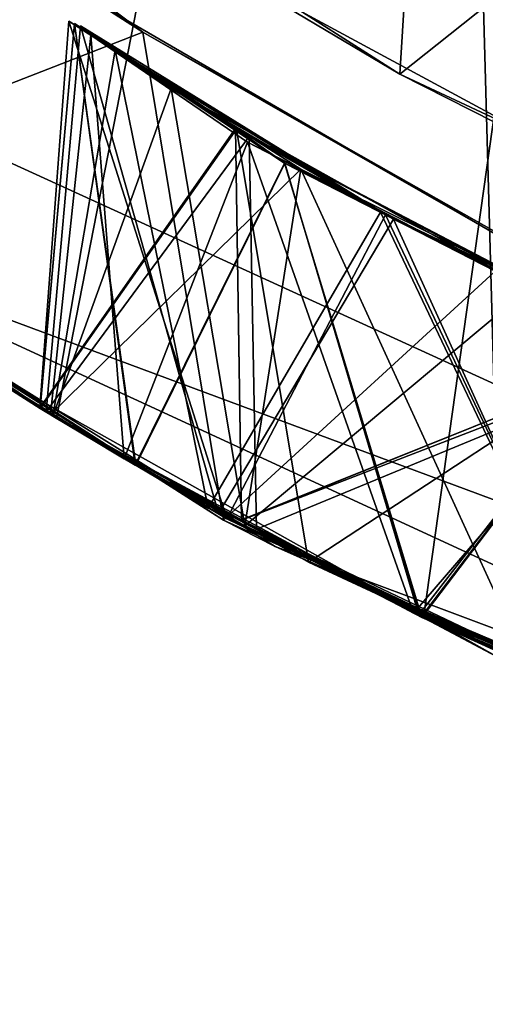
# Model space of a CAD drawing. Units: inches. Extents: x -0.473 to 0.473, y -0.465 to 0.48.
# Drawn here: x -0.249 to -0.195, y -0.464 to -0.35 of the extents above; entities that cross this region are included whole.
import ezdxf

# ---------------------------------------------------------------- set-up
doc = ezdxf.new("R2010")
doc.units = ezdxf.units.IN
doc.layers.get('0').update_dxf_attribs({"true_color": 0xc2ced6})

msp = doc.modelspace()

# ---------------------------------------------------------------- linework, layer by layer
for points in [[(-0.19346, -0.42401), (-0.1739, 0.44715), (-0.21699, 0.42754), (-0.19346, -0.42401)], [(-0.28397, -0.3697), (-0.08268, 0.43286), (-0.24476, -0.39622), (-0.28397, -0.3697)], [(-0.08268, 0.43286), (-0.20241, -0.41901), (-0.24476, -0.39622), (-0.08268, 0.43286)], [(-0.15749, -0.43754), (-0.20241, -0.41901), (-0.08268, 0.43286), (-0.15749, -0.43754)], [(-0.25852, -0.38756), (-0.19346, -0.42401), (-0.21699, 0.42754), (-0.25852, -0.38756)], [(0.42669, -0.03898), (-0.19378, -0.37521), (-0.23991, -0.34848), (0.42669, -0.03898)], [(-0.20208, -0.30638), (-0.24151, -0.33342), (-0.20519, -0.35659), (-0.20208, -0.30638)], [(-0.20519, -0.35659), (-0.16716, -0.32634), (-0.20208, -0.30638), (-0.20519, -0.35659)], [(-0.17236, -0.37321), (-0.22567, -0.3444), (-0.20887, -0.31167), (-0.17236, -0.37321)], [(-0.23482, -0.35174), (-0.2835, -0.37067), (-0.27442, -0.32204), (-0.23482, -0.35174)], [(-0.23991, -0.34848), (-0.23482, -0.35174), (-0.27442, -0.32204), (-0.23991, -0.34848)], [(-0.16716, -0.32634), (-0.20519, -0.35659), (-0.14905, -0.38279), (-0.16716, -0.32634)], [(0.33237, -0.32847), (-0.33141, -0.32961), (-0.03775, -0.46381), (0.33237, -0.32847)], [(-0.33141, -0.32961), (-0.27812, -0.37451), (-0.03775, -0.46381), (-0.33141, -0.32961)], [(-0.22567, -0.3444), (-0.20519, -0.35659), (-0.24151, -0.33342), (-0.22567, -0.3444)], [(-0.20519, -0.35659), (-0.22567, -0.3444), (-0.17236, -0.37321), (-0.20519, -0.35659)], [(-0.23482, -0.35174), (-0.23991, -0.34848), (-0.19378, -0.37521), (-0.23482, -0.35174)], [(-0.24332, -0.35046), (-0.22511, -0.40783), (-0.24669, -0.39504), (-0.24332, -0.35046)], [(-0.24669, -0.39504), (-0.22413, -0.36284), (-0.24332, -0.35046), (-0.24669, -0.39504)], [(-0.20681, -0.3728), (-0.22511, -0.40783), (-0.24332, -0.35046), (-0.20681, -0.3728)], [(-0.20681, -0.3728), (-0.24332, -0.35046), (-0.22413, -0.36284), (-0.20681, -0.3728)], [(-0.2835, -0.37067), (-0.23482, -0.35174), (-0.22549, -0.40799), (-0.2835, -0.37067)], [(-0.24268, -0.35075), (-0.23563, -0.40165), (-0.24666, -0.39508), (-0.24268, -0.35075)], [(-0.24666, -0.39508), (-0.22413, -0.36284), (-0.24268, -0.35075), (-0.24666, -0.39508)], [(-0.24268, -0.35075), (-0.23568, -0.40163), (-0.24665, -0.39506), (-0.24268, -0.35075)], [(-0.24268, -0.35075), (-0.23568, -0.40164), (-0.24665, -0.39506), (-0.24268, -0.35075)], [(-0.24268, -0.35075), (-0.23568, -0.40164), (-0.24665, -0.39506), (-0.24268, -0.35075)], [(-0.24665, -0.39506), (-0.22413, -0.36284), (-0.24268, -0.35075), (-0.24665, -0.39506)], [(-0.24665, -0.39506), (-0.22413, -0.36284), (-0.24268, -0.35075), (-0.24665, -0.39506)], [(-0.24665, -0.39506), (-0.22413, -0.36284), (-0.24268, -0.35075), (-0.24665, -0.39506)], [(-0.24268, -0.35073), (-0.23568, -0.40164), (-0.24663, -0.39513), (-0.24268, -0.35073)], [(-0.24663, -0.39513), (-0.22401, -0.36291), (-0.24268, -0.35073), (-0.24663, -0.39513)], [(-0.24198, -0.35102), (-0.24597, -0.39551), (-0.22253, -0.36377), (-0.24198, -0.35102)], [(-0.24198, -0.35102), (-0.22609, -0.40722), (-0.24597, -0.39551), (-0.24198, -0.35102)], [(-0.24268, -0.35073), (-0.21848, -0.36684), (-0.23568, -0.40164), (-0.24268, -0.35073)], [(-0.21848, -0.36684), (-0.24268, -0.35073), (-0.22401, -0.36291), (-0.21848, -0.36684)], [(-0.24268, -0.35075), (-0.21845, -0.36685), (-0.23563, -0.40165), (-0.24268, -0.35075)], [(-0.24268, -0.35075), (-0.21848, -0.36684), (-0.23568, -0.40163), (-0.24268, -0.35075)], [(-0.24268, -0.35075), (-0.21848, -0.36684), (-0.23568, -0.40164), (-0.24268, -0.35075)], [(-0.24268, -0.35075), (-0.21848, -0.36684), (-0.23568, -0.40164), (-0.24268, -0.35075)], [(-0.21845, -0.36685), (-0.24268, -0.35075), (-0.22413, -0.36284), (-0.21845, -0.36685)], [(-0.21848, -0.36684), (-0.24268, -0.35075), (-0.22413, -0.36284), (-0.21848, -0.36684)], [(-0.21848, -0.36684), (-0.24268, -0.35075), (-0.22413, -0.36284), (-0.21848, -0.36684)], [(-0.21848, -0.36684), (-0.24268, -0.35075), (-0.22413, -0.36284), (-0.21848, -0.36684)], [(-0.2059, -0.37329), (-0.22609, -0.40722), (-0.24198, -0.35102), (-0.2059, -0.37329)], [(-0.2059, -0.37329), (-0.24198, -0.35102), (-0.22253, -0.36377), (-0.2059, -0.37329)], [(-0.22549, -0.40799), (-0.23482, -0.35174), (-0.19111, -0.37649), (-0.22549, -0.40799)], [(-0.19378, -0.37521), (-0.19111, -0.37649), (-0.23482, -0.35174), (-0.19378, -0.37521)], [(-0.2166, -0.36753), (-0.24079, -0.35207), (-0.24544, -0.39582), (-0.2166, -0.36753)], [(-0.24544, -0.39582), (-0.24079, -0.35207), (-0.23697, -0.40092), (-0.24544, -0.39582)], [(-0.2166, -0.36753), (-0.24079, -0.35207), (-0.24544, -0.39582), (-0.2166, -0.36753)], [(-0.24544, -0.39582), (-0.24079, -0.35207), (-0.23697, -0.40092), (-0.24544, -0.39582)], [(-0.2166, -0.36753), (-0.24079, -0.35207), (-0.24544, -0.39581), (-0.2166, -0.36753)], [(-0.24544, -0.39581), (-0.24079, -0.35207), (-0.23697, -0.40092), (-0.24544, -0.39581)], [(-0.22272, -0.36441), (-0.23697, -0.40092), (-0.24079, -0.35207), (-0.22272, -0.36441)], [(-0.22272, -0.36441), (-0.23697, -0.40092), (-0.24079, -0.35207), (-0.22272, -0.36441)], [(-0.22272, -0.36441), (-0.23697, -0.40092), (-0.24079, -0.35207), (-0.22272, -0.36441)], [(-0.2166, -0.36753), (-0.22272, -0.36441), (-0.24079, -0.35207), (-0.2166, -0.36753)], [(-0.2166, -0.36753), (-0.22272, -0.36441), (-0.24079, -0.35207), (-0.2166, -0.36753)], [(-0.2166, -0.36753), (-0.22272, -0.36441), (-0.24079, -0.35207), (-0.2166, -0.36753)], [(-0.24519, -0.396), (-0.23801, -0.35383), (-0.22729, -0.4066), (-0.24519, -0.396)], [(-0.23155, -0.35824), (-0.23801, -0.35383), (-0.24519, -0.396), (-0.23155, -0.35824)], [(-0.20739, -0.37249), (-0.22729, -0.4066), (-0.23801, -0.35383), (-0.20739, -0.37249)], [(-0.20739, -0.37249), (-0.23801, -0.35383), (-0.23155, -0.35824), (-0.20739, -0.37249)], [(-0.17236, -0.37321), (-0.14905, -0.38279), (-0.20519, -0.35659), (-0.17236, -0.37321)], [(-0.23155, -0.35824), (-0.24519, -0.396), (-0.22306, -0.40863), (-0.23155, -0.35824)], [(-0.19029, -0.38129), (-0.23155, -0.35824), (-0.22306, -0.40863), (-0.19029, -0.38129)], [(-0.20739, -0.37249), (-0.23155, -0.35824), (-0.19029, -0.38129), (-0.20739, -0.37249)], [(-0.24669, -0.39504), (-0.22344, -0.40799), (-0.22413, -0.36284), (-0.24669, -0.39504)], [(-0.24666, -0.39508), (-0.22343, -0.40794), (-0.22413, -0.36284), (-0.24666, -0.39508)], [(-0.24665, -0.39506), (-0.22343, -0.40799), (-0.22413, -0.36284), (-0.24665, -0.39506)], [(-0.24665, -0.39506), (-0.22343, -0.40795), (-0.22413, -0.36284), (-0.24665, -0.39506)], [(-0.24665, -0.39506), (-0.22343, -0.40799), (-0.22413, -0.36284), (-0.24665, -0.39506)], [(-0.24663, -0.39513), (-0.21572, -0.41285), (-0.22401, -0.36291), (-0.24663, -0.39513)], [(-0.22413, -0.36284), (-0.22343, -0.40794), (-0.17529, -0.38863), (-0.22413, -0.36284)], [(-0.22413, -0.36284), (-0.22343, -0.40799), (-0.1753, -0.38863), (-0.22413, -0.36284)], [(-0.22413, -0.36284), (-0.22343, -0.40795), (-0.17529, -0.38863), (-0.22413, -0.36284)], [(-0.22413, -0.36284), (-0.22343, -0.40799), (-0.1753, -0.38863), (-0.22413, -0.36284)], [(-0.22413, -0.36284), (-0.22344, -0.40799), (-0.17418, -0.38896), (-0.22413, -0.36284)], [(-0.21845, -0.36685), (-0.22413, -0.36284), (-0.17529, -0.38863), (-0.21845, -0.36685)], [(-0.21848, -0.36684), (-0.22413, -0.36284), (-0.1753, -0.38863), (-0.21848, -0.36684)], [(-0.21848, -0.36684), (-0.22413, -0.36284), (-0.17529, -0.38863), (-0.21848, -0.36684)], [(-0.21848, -0.36684), (-0.22413, -0.36284), (-0.1753, -0.38863), (-0.21848, -0.36684)], [(-0.20681, -0.3728), (-0.22413, -0.36284), (-0.17418, -0.38896), (-0.20681, -0.3728)], [(-0.22401, -0.36291), (-0.21572, -0.41285), (-0.17725, -0.38764), (-0.22401, -0.36291)], [(-0.21848, -0.36684), (-0.22401, -0.36291), (-0.17725, -0.38764), (-0.21848, -0.36684)], [(-0.24597, -0.39551), (-0.22169, -0.40902), (-0.22253, -0.36377), (-0.24597, -0.39551)], [(-0.17375, -0.3892), (-0.22253, -0.36377), (-0.22169, -0.40902), (-0.17375, -0.3892)], [(-0.2059, -0.37329), (-0.22253, -0.36377), (-0.17375, -0.3892), (-0.2059, -0.37329)], [(-0.22272, -0.36441), (-0.20358, -0.41873), (-0.23697, -0.40092), (-0.22272, -0.36441)], [(-0.22272, -0.36441), (-0.20358, -0.41873), (-0.23697, -0.40092), (-0.22272, -0.36441)], [(-0.22272, -0.36441), (-0.20358, -0.41873), (-0.23697, -0.40092), (-0.22272, -0.36441)], [(-0.20358, -0.41873), (-0.22272, -0.36441), (-0.17717, -0.38801), (-0.20358, -0.41873)], [(-0.20358, -0.41873), (-0.22272, -0.36441), (-0.17717, -0.38801), (-0.20358, -0.41873)], [(-0.20358, -0.41873), (-0.22272, -0.36441), (-0.17717, -0.38801), (-0.20358, -0.41873)], [(-0.17717, -0.38801), (-0.22272, -0.36441), (-0.2166, -0.36753), (-0.17717, -0.38801)], [(-0.17717, -0.38801), (-0.22272, -0.36441), (-0.2166, -0.36753), (-0.17717, -0.38801)], [(-0.17717, -0.38801), (-0.22272, -0.36441), (-0.2166, -0.36753), (-0.17717, -0.38801)], [(-0.2166, -0.36753), (-0.24544, -0.39582), (-0.22306, -0.40863), (-0.2166, -0.36753)], [(-0.2166, -0.36753), (-0.24544, -0.39582), (-0.22306, -0.40863), (-0.2166, -0.36753)], [(-0.2166, -0.36753), (-0.24544, -0.39581), (-0.22306, -0.40863), (-0.2166, -0.36753)], [(-0.21848, -0.36684), (-0.20264, -0.41922), (-0.23568, -0.40163), (-0.21848, -0.36684)], [(-0.21848, -0.36684), (-0.20271, -0.41915), (-0.23568, -0.40164), (-0.21848, -0.36684)], [(-0.21848, -0.36684), (-0.20271, -0.41915), (-0.23568, -0.40164), (-0.21848, -0.36684)], [(-0.21848, -0.36684), (-0.20271, -0.41915), (-0.23568, -0.40164), (-0.21848, -0.36684)], [(-0.21845, -0.36685), (-0.203, -0.41892), (-0.23563, -0.40165), (-0.21845, -0.36685)], [(-0.22306, -0.40863), (-0.19038, -0.42471), (-0.2166, -0.36753), (-0.22306, -0.40863)], [(-0.22306, -0.40863), (-0.19036, -0.42471), (-0.2166, -0.36753), (-0.22306, -0.40863)], [(-0.22306, -0.40863), (-0.19038, -0.42471), (-0.2166, -0.36753), (-0.22306, -0.40863)], [(-0.20264, -0.41922), (-0.21848, -0.36684), (-0.17844, -0.38736), (-0.20264, -0.41922)], [(-0.20271, -0.41915), (-0.21848, -0.36684), (-0.17844, -0.38736), (-0.20271, -0.41915)], [(-0.20271, -0.41915), (-0.21848, -0.36684), (-0.17844, -0.38736), (-0.20271, -0.41915)], [(-0.20271, -0.41915), (-0.21848, -0.36684), (-0.17844, -0.38736), (-0.20271, -0.41915)], [(-0.1753, -0.38863), (-0.17844, -0.38736), (-0.21848, -0.36684), (-0.1753, -0.38863)], [(-0.17529, -0.38863), (-0.17844, -0.38736), (-0.21848, -0.36684), (-0.17529, -0.38863)], [(-0.1753, -0.38863), (-0.17844, -0.38736), (-0.21848, -0.36684), (-0.1753, -0.38863)], [(-0.17725, -0.38764), (-0.17844, -0.38736), (-0.21848, -0.36684), (-0.17725, -0.38764)], [(-0.203, -0.41892), (-0.21845, -0.36685), (-0.17846, -0.38735), (-0.203, -0.41892)], [(-0.17529, -0.38863), (-0.17846, -0.38735), (-0.21845, -0.36685), (-0.17529, -0.38863)], [(-0.17259, -0.38937), (-0.2166, -0.36753), (-0.19038, -0.42471), (-0.17259, -0.38937)], [(-0.17259, -0.38937), (-0.2166, -0.36753), (-0.19036, -0.42471), (-0.17259, -0.38937)], [(-0.17259, -0.38937), (-0.2166, -0.36753), (-0.19038, -0.42471), (-0.17259, -0.38937)], [(-0.2166, -0.36753), (-0.17259, -0.38937), (-0.17717, -0.38801), (-0.2166, -0.36753)], [(-0.2166, -0.36753), (-0.17259, -0.38937), (-0.17717, -0.38801), (-0.2166, -0.36753)], [(-0.2166, -0.36753), (-0.17259, -0.38937), (-0.17717, -0.38801), (-0.2166, -0.36753)], [(-0.28397, -0.3697), (-0.24476, -0.39622), (-0.27988, -0.37282), (-0.28397, -0.3697)], [(-0.27812, -0.37451), (-0.2835, -0.37067), (-0.22549, -0.40799), (-0.27812, -0.37451)], [(-0.24476, -0.39622), (-0.26155, -0.38559), (-0.27988, -0.37282), (-0.24476, -0.39622)], [(-0.18061, -0.42883), (-0.22729, -0.4066), (-0.20739, -0.37249), (-0.18061, -0.42883)], [(-0.18062, -0.42883), (-0.22609, -0.40722), (-0.2059, -0.37329), (-0.18062, -0.42883)], [(-0.18022, -0.42905), (-0.22511, -0.40783), (-0.20681, -0.3728), (-0.18022, -0.42905)], [(-0.20739, -0.37249), (-0.16488, -0.39266), (-0.18061, -0.42883), (-0.20739, -0.37249)], [(-0.19029, -0.38129), (-0.16488, -0.39266), (-0.20739, -0.37249), (-0.19029, -0.38129)], [(-0.20681, -0.3728), (-0.16561, -0.39245), (-0.18022, -0.42905), (-0.20681, -0.3728)], [(-0.17418, -0.38896), (-0.16561, -0.39245), (-0.20681, -0.3728), (-0.17418, -0.38896)], [(-0.2059, -0.37329), (-0.16491, -0.39274), (-0.18062, -0.42883), (-0.2059, -0.37329)], [(-0.17375, -0.3892), (-0.16491, -0.39274), (-0.2059, -0.37329), (-0.17375, -0.3892)], [(-0.22549, -0.40799), (-0.21953, -0.41105), (-0.27812, -0.37451), (-0.22549, -0.40799)], [(-0.10961, -0.45221), (-0.27812, -0.37451), (-0.21953, -0.41105), (-0.10961, -0.45221)], [(-0.27812, -0.37451), (-0.10961, -0.45221), (-0.03775, -0.46381), (-0.27812, -0.37451)], [(-0.22549, -0.40799), (-0.19111, -0.37649), (-0.16885, -0.43357), (-0.22549, -0.40799)], [(-0.22306, -0.40863), (-0.1902, -0.42474), (-0.19029, -0.38129), (-0.22306, -0.40863)], [(-0.26155, -0.38559), (-0.24476, -0.39622), (-0.24663, -0.39513), (-0.26155, -0.38559)], [(-0.24663, -0.39513), (-0.26113, -0.3859), (-0.26155, -0.38559), (-0.24663, -0.39513)], [(-0.26113, -0.3859), (-0.24544, -0.39581), (-0.26146, -0.38565), (-0.26113, -0.3859)], [(-0.24544, -0.39581), (-0.24669, -0.39504), (-0.26146, -0.38565), (-0.24544, -0.39581)], [(-0.26146, -0.38565), (-0.24669, -0.39504), (-0.24544, -0.39582), (-0.26146, -0.38565)], [(-0.26146, -0.38565), (-0.24544, -0.39582), (-0.26146, -0.38565), (-0.26146, -0.38565)], [(-0.26146, -0.38565), (-0.24544, -0.39582), (-0.24665, -0.39506), (-0.26146, -0.38565)], [(-0.24665, -0.39506), (-0.24519, -0.396), (-0.26146, -0.38565), (-0.24665, -0.39506)], [(-0.24519, -0.396), (-0.26146, -0.38565), (-0.26146, -0.38565), (-0.24519, -0.396)], [(-0.24519, -0.396), (-0.24665, -0.39506), (-0.26146, -0.38565), (-0.24519, -0.396)], [(-0.24544, -0.39582), (-0.26146, -0.38565), (-0.24665, -0.39506), (-0.24544, -0.39582)], [(-0.26146, -0.38565), (-0.24544, -0.39582), (-0.26146, -0.38565), (-0.26146, -0.38565)], [(-0.26146, -0.38565), (-0.24544, -0.39582), (-0.24665, -0.39506), (-0.26146, -0.38565)], [(-0.26146, -0.38565), (-0.24665, -0.39506), (-0.25852, -0.38756), (-0.26146, -0.38565)], [(-0.24544, -0.39581), (-0.26113, -0.3859), (-0.24663, -0.39513), (-0.24544, -0.39581)], [(-0.24597, -0.39551), (-0.25852, -0.38756), (-0.24665, -0.39506), (-0.24597, -0.39551)], [(-0.24597, -0.39551), (-0.24666, -0.39508), (-0.25852, -0.38756), (-0.24597, -0.39551)], [(-0.25852, -0.38756), (-0.24666, -0.39508), (-0.23563, -0.40165), (-0.25852, -0.38756)], [(-0.19346, -0.42401), (-0.25852, -0.38756), (-0.23563, -0.40165), (-0.19346, -0.42401)], [(-0.21572, -0.41285), (-0.17529, -0.43089), (-0.17725, -0.38764), (-0.21572, -0.41285)], [(-0.17717, -0.38801), (-0.16526, -0.43488), (-0.20358, -0.41873), (-0.17717, -0.38801)], [(-0.17717, -0.38801), (-0.16526, -0.43488), (-0.20358, -0.41873), (-0.17717, -0.38801)], [(-0.17717, -0.38801), (-0.16526, -0.43488), (-0.20358, -0.41873), (-0.17717, -0.38801)], [(-0.17846, -0.38735), (-0.16482, -0.43506), (-0.203, -0.41892), (-0.17846, -0.38735)], [(-0.17844, -0.38736), (-0.16466, -0.43509), (-0.20271, -0.41915), (-0.17844, -0.38736)], [(-0.17844, -0.38736), (-0.16466, -0.43509), (-0.20271, -0.41915), (-0.17844, -0.38736)], [(-0.17844, -0.38736), (-0.16466, -0.43509), (-0.20271, -0.41915), (-0.17844, -0.38736)], [(-0.17844, -0.38736), (-0.16465, -0.43508), (-0.20264, -0.41922), (-0.17844, -0.38736)], [(-0.19398, -0.4231), (-0.17418, -0.38896), (-0.22344, -0.40799), (-0.19398, -0.4231)], [(-0.19398, -0.4231), (-0.17529, -0.38863), (-0.22343, -0.40794), (-0.19398, -0.4231)], [(-0.19398, -0.4231), (-0.1753, -0.38863), (-0.22343, -0.40799), (-0.19398, -0.4231)], [(-0.19398, -0.4231), (-0.17529, -0.38863), (-0.22343, -0.40795), (-0.19398, -0.4231)], [(-0.19398, -0.4231), (-0.1753, -0.38863), (-0.22343, -0.40799), (-0.19398, -0.4231)], [(-0.17731, -0.43018), (-0.17375, -0.3892), (-0.22169, -0.40902), (-0.17731, -0.43018)], [(-0.23697, -0.40092), (-0.24669, -0.39504), (-0.24544, -0.39581), (-0.23697, -0.40092)], [(-0.23697, -0.40092), (-0.22344, -0.40799), (-0.24669, -0.39504), (-0.23697, -0.40092)], [(-0.24669, -0.39504), (-0.22511, -0.40783), (-0.24544, -0.39582), (-0.24669, -0.39504)], [(-0.22609, -0.40722), (-0.24666, -0.39508), (-0.24597, -0.39551), (-0.22609, -0.40722)], [(-0.22609, -0.40722), (-0.22343, -0.40794), (-0.24666, -0.39508), (-0.22609, -0.40722)], [(-0.23697, -0.40092), (-0.24665, -0.39506), (-0.24544, -0.39582), (-0.23697, -0.40092)], [(-0.23697, -0.40092), (-0.22343, -0.40799), (-0.24665, -0.39506), (-0.23697, -0.40092)], [(-0.24519, -0.396), (-0.24665, -0.39506), (-0.23568, -0.40164), (-0.24519, -0.396)], [(-0.24665, -0.39506), (-0.22729, -0.4066), (-0.22343, -0.40795), (-0.24665, -0.39506)], [(-0.23568, -0.40164), (-0.24544, -0.39582), (-0.24665, -0.39506), (-0.23568, -0.40164)], [(-0.23697, -0.40092), (-0.24665, -0.39506), (-0.24544, -0.39582), (-0.23697, -0.40092)], [(-0.22343, -0.40799), (-0.24665, -0.39506), (-0.23697, -0.40092), (-0.22343, -0.40799)], [(-0.24665, -0.39506), (-0.23568, -0.40163), (-0.24597, -0.39551), (-0.24665, -0.39506)], [(-0.24519, -0.396), (-0.22729, -0.4066), (-0.24665, -0.39506), (-0.24519, -0.396)], [(-0.24476, -0.39622), (-0.21572, -0.41285), (-0.24663, -0.39513), (-0.24476, -0.39622)], [(-0.23568, -0.40164), (-0.24544, -0.39581), (-0.24663, -0.39513), (-0.23568, -0.40164)], [(-0.22169, -0.40902), (-0.24597, -0.39551), (-0.23568, -0.40163), (-0.22169, -0.40902)], [(-0.23568, -0.40164), (-0.22306, -0.40863), (-0.24544, -0.39581), (-0.23568, -0.40164)], [(-0.22306, -0.40863), (-0.24544, -0.39582), (-0.22511, -0.40783), (-0.22306, -0.40863)], [(-0.23568, -0.40164), (-0.22306, -0.40863), (-0.24544, -0.39582), (-0.23568, -0.40164)], [(-0.24519, -0.396), (-0.23568, -0.40164), (-0.22306, -0.40863), (-0.24519, -0.396)], [(-0.21572, -0.41285), (-0.24476, -0.39622), (-0.20241, -0.41901), (-0.21572, -0.41285)], [(-0.20358, -0.41873), (-0.22344, -0.40799), (-0.23697, -0.40092), (-0.20358, -0.41873)], [(-0.23697, -0.40092), (-0.20358, -0.41873), (-0.22343, -0.40799), (-0.23697, -0.40092)], [(-0.20358, -0.41873), (-0.22343, -0.40799), (-0.23697, -0.40092), (-0.20358, -0.41873)], [(-0.22169, -0.40902), (-0.23568, -0.40163), (-0.20264, -0.41922), (-0.22169, -0.40902)], [(-0.20271, -0.41915), (-0.22306, -0.40863), (-0.23568, -0.40164), (-0.20271, -0.41915)], [(-0.22306, -0.40863), (-0.23568, -0.40164), (-0.20271, -0.41915), (-0.22306, -0.40863)], [(-0.20271, -0.41915), (-0.22306, -0.40863), (-0.23568, -0.40164), (-0.20271, -0.41915)], [(-0.23563, -0.40165), (-0.203, -0.41892), (-0.19346, -0.42401), (-0.23563, -0.40165)], [(-0.18061, -0.42883), (-0.19398, -0.4231), (-0.22729, -0.4066), (-0.18061, -0.42883)], [(-0.22343, -0.40795), (-0.22729, -0.4066), (-0.19398, -0.4231), (-0.22343, -0.40795)], [(-0.22609, -0.40722), (-0.18062, -0.42883), (-0.19398, -0.4231), (-0.22609, -0.40722)], [(-0.19398, -0.4231), (-0.22343, -0.40794), (-0.22609, -0.40722), (-0.19398, -0.4231)], [(-0.21953, -0.41105), (-0.22549, -0.40799), (-0.16885, -0.43357), (-0.21953, -0.41105)], [(-0.22511, -0.40783), (-0.18022, -0.42905), (-0.19036, -0.42471), (-0.22511, -0.40783)], [(-0.22511, -0.40783), (-0.19036, -0.42471), (-0.22306, -0.40863), (-0.22511, -0.40783)], [(-0.20358, -0.41873), (-0.19398, -0.4231), (-0.22344, -0.40799), (-0.20358, -0.41873)], [(-0.20358, -0.41873), (-0.19398, -0.4231), (-0.22343, -0.40799), (-0.20358, -0.41873)], [(-0.22343, -0.40799), (-0.20358, -0.41873), (-0.19398, -0.4231), (-0.22343, -0.40799)], [(-0.22306, -0.40863), (-0.20271, -0.41915), (-0.19038, -0.42471), (-0.22306, -0.40863)], [(-0.1902, -0.42474), (-0.22306, -0.40863), (-0.20271, -0.41915), (-0.1902, -0.42474)], [(-0.22306, -0.40863), (-0.20271, -0.41915), (-0.19038, -0.42471), (-0.22306, -0.40863)], [(-0.17731, -0.43018), (-0.22169, -0.40902), (-0.20264, -0.41922), (-0.17731, -0.43018)], [(-0.16885, -0.43357), (-0.16576, -0.43468), (-0.21953, -0.41105), (-0.16885, -0.43357)], [(-0.10961, -0.45221), (-0.21953, -0.41105), (-0.16576, -0.43468), (-0.10961, -0.45221)], [(-0.20241, -0.41901), (-0.15749, -0.43754), (-0.21572, -0.41285), (-0.20241, -0.41901)], [(-0.15749, -0.43754), (-0.17529, -0.43089), (-0.21572, -0.41285), (-0.15749, -0.43754)], [(-0.16526, -0.43488), (-0.19398, -0.4231), (-0.20358, -0.41873), (-0.16526, -0.43488)], [(-0.16526, -0.43488), (-0.19398, -0.4231), (-0.20358, -0.41873), (-0.16526, -0.43488)], [(-0.16526, -0.43488), (-0.19398, -0.4231), (-0.20358, -0.41873), (-0.16526, -0.43488)], [(-0.16482, -0.43506), (-0.19346, -0.42401), (-0.203, -0.41892), (-0.16482, -0.43506)], [(-0.20271, -0.41915), (-0.16466, -0.43509), (-0.19038, -0.42471), (-0.20271, -0.41915)], [(-0.20271, -0.41915), (-0.16466, -0.43509), (-0.1902, -0.42474), (-0.20271, -0.41915)], [(-0.20271, -0.41915), (-0.16466, -0.43509), (-0.19038, -0.42471), (-0.20271, -0.41915)], [(-0.20264, -0.41922), (-0.16465, -0.43508), (-0.17731, -0.43018), (-0.20264, -0.41922)]]:
    msp.add_lwpolyline(points)

doc.saveas('drawing.dxf')
